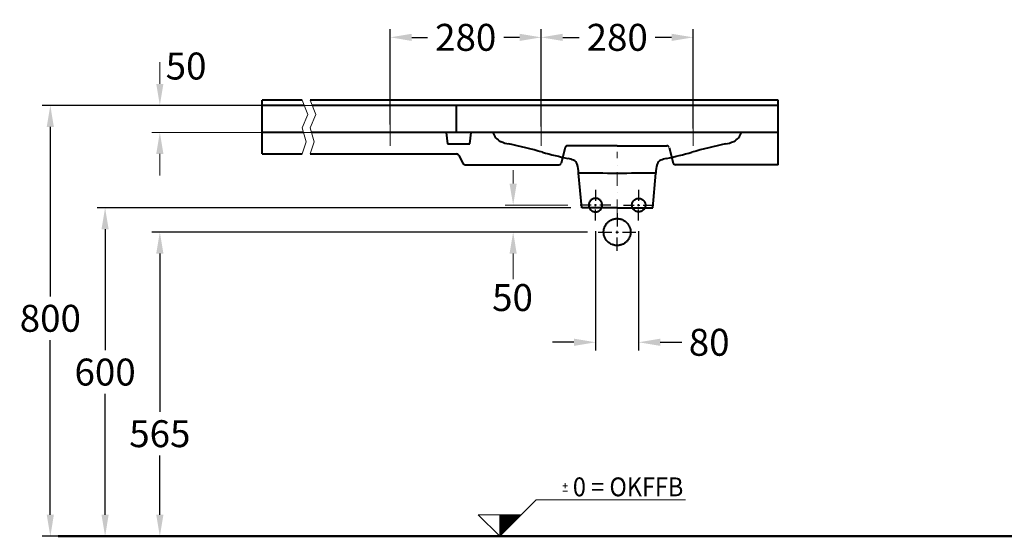
# Model space of a CAD drawing. Extents: x -1506 to 2342, y -1189 to 1422.
# Drawn here: x -1409 to 418, y 463 to 1422 of the extents above; entities that cross this region are included whole.
import ezdxf
from ezdxf.enums import TextEntityAlignment as Align

# ---------------------------------------------------------------- set-up
doc = ezdxf.new("R2010")
doc.units = 0
doc.header["$LTSCALE"] = 2
doc.linetypes.add('STRICHPUNKT', pattern=[25.4, 12.7, -6.35, 0, -6.35])
doc.layers.get('0').update_dxf_attribs({"linetype": 'CONTINUOUS'})
doc.layers.get('DEFPOINTS').update_dxf_attribs({"linetype": 'CONTINUOUS'})
for name, color, linetype, lineweight in [('KERA0', 5, 'CONTINUOUS', 40), ('KERA2', 18, 'STRICHPUNKT', 18), ('KERA4', 1, 'CONTINUOUS', 18), ('KERA7', 22, 'CONTINUOUS', 50)]:
    doc.layers.add(name, color=color, linetype=linetype, lineweight=lineweight)
doc.styles.add('ROMANS', font='romans')
doc.styles.get("Standard").update_dxf_attribs({"font": 'ARIAL.TTF', "height": 50})
doc.dimstyles.get("Standard").update_dxf_attribs({"dimtxt": 0.18, "dimasz": 0.18, "dimexe": 0.18, "dimexo": 0.0625, "dimgap": 0.09, "dimtad": 0, "dimtih": 1, "dimtoh": 1, "dimdec": 4, "dimzin": 0, "dimdsep": 46, "dimtxsty": 'Standard', "dimcen": 0.09, "dimadec": 0, "dimazin": 0, "dimtfac": 1, "dimtdec": 4, "dimtofl": 0, "dimtmove": 0, "dimatfit": 3, "dimfxl": 0, "dimtolj": 1, "dimtzin": 0, "dimarcsym": 0})
doc.dimstyles.new('STANDARD$0', dxfattribs={"dimtxt": 0.18, "dimasz": 0.18, "dimexe": 0.18, "dimexo": 0.0625, "dimgap": 0.09, "dimtad": 0, "dimtih": 1, "dimtoh": 1, "dimdec": 4, "dimzin": 0, "dimdsep": 46, "dimtxsty": 'Standard', "dimcen": 0.09, "dimadec": 0, "dimazin": 0, "dimtfac": 1, "dimtdec": 4, "dimtofl": 0, "dimtmove": 0, "dimatfit": 3, "dimfxl": 0, "dimtolj": 1, "dimtzin": 0, "dimarcsym": 0})

# ---------------------------------------------------------------- blocks, each defined once
blk = doc.blocks.new('*D5')
at = {"layer": 'DEFPOINTS', "color": 0}
for p in [(-340.5, 1049.8), (-260.5, 1049.8), (-260.5, 823.5)]:
    blk.add_point(p, dxfattribs=at)
at = {"layer": 'KERA4', "color": 0, "lineweight": -2}
for p, q in [((-340.5, 1029.8), (-340.5, 808.5)), ((-260.5, 1029.8), (-260.5, 808.5)), ((-380.5, 823.5), (-420.5, 823.5)), ((-220.5, 823.5), (-180.5, 823.5))]:
    blk.add_line(p, q, dxfattribs=at)
at = {"layer": 'KERA4', "color": 0}
for points in [[(-380.5, 830.2), (-380.5, 816.8), (-340.5, 823.5)], [(-220.5, 830.2), (-220.5, 816.8), (-260.5, 823.5)]]:
    blk.add_solid(points, dxfattribs=at)
at = {"layer": 'KERA4', "color": 0, "insert": (-129.7, 823.5), "char_height": 50, "attachment_point": 5}
blk.add_mtext('\\A1;80', dxfattribs=at)
blk = doc.blocks.new('*D12')
at = {"layer": 'DEFPOINTS', "color": 0}
for p in [(-159.3, 1389.6), (-441.3, 1208.2), (-159.3, 1200.2)]:
    blk.add_point(p, dxfattribs=at)
at = {"layer": 'KERA4', "color": 0, "lineweight": -2}
for p, q in [((-441.3, 1228.2), (-441.3, 1404.6)), ((-401.3, 1389.6), (-370.9, 1389.6)), ((-199.3, 1389.6), (-229.8, 1389.6)), ((-159.3, 1220.2), (-159.3, 1404.6))]:
    blk.add_line(p, q, dxfattribs=at)
at = {"layer": 'KERA4', "color": 0}
for points in [[(-401.3, 1396.2), (-401.3, 1382.9), (-441.3, 1389.6)], [(-199.3, 1396.2), (-199.3, 1382.9), (-159.3, 1389.6)]]:
    blk.add_solid(points, dxfattribs=at)
at = {"layer": 'KERA4', "color": 0, "insert": (-300.3, 1389.6), "char_height": 50, "attachment_point": 5}
blk.add_mtext('\\A1;280', dxfattribs=at)
blk = doc.blocks.new('*D13')
at = {"layer": 'DEFPOINTS', "color": 0}
for p in [(-721.3, 1389.6), (-721.3, 1208), (-441.3, 1204.1)]:
    blk.add_point(p, dxfattribs=at)
at = {"layer": 'KERA4', "color": 0, "lineweight": -2}
for p, q in [((-721.3, 1228), (-721.3, 1404.6)), ((-681.3, 1389.6), (-651.9, 1389.6)), ((-481.3, 1389.6), (-510.8, 1389.6)), ((-441.3, 1224.1), (-441.3, 1404.6))]:
    blk.add_line(p, q, dxfattribs=at)
at = {"layer": 'KERA4', "color": 0}
for points in [[(-681.3, 1396.2), (-681.3, 1382.9), (-721.3, 1389.6)], [(-481.3, 1396.2), (-481.3, 1382.9), (-441.3, 1389.6)]]:
    blk.add_solid(points, dxfattribs=at)
at = {"layer": 'KERA4', "color": 0, "insert": (-581.3, 1389.6), "char_height": 50, "attachment_point": 5}
blk.add_mtext('\\A1;280', dxfattribs=at)
blk = doc.blocks.new('*D14')
at = {"layer": 'DEFPOINTS', "color": 0}
for p in [(-861.4, 1263.2), (-1351.8, 463.3), (-861.4, 463.3)]:
    blk.add_point(p, dxfattribs=at)
at = {"layer": 'KERA4', "color": 0, "lineweight": -2}
for p, q in [((-881.4, 1263.2), (-1366.8, 1263.2)), ((-1351.8, 1223.2), (-1351.8, 908.6)), ((-1351.8, 503.3), (-1351.8, 827.5)), ((-881.4, 463.3), (-1366.8, 463.3))]:
    blk.add_line(p, q, dxfattribs=at)
at = {"layer": 'KERA4', "color": 0}
for points in [[(-1358.5, 1223.2), (-1345.2, 1223.2), (-1351.8, 1263.2)], [(-1358.5, 503.3), (-1345.2, 503.3), (-1351.8, 463.3)]]:
    blk.add_solid(points, dxfattribs=at)
at = {"layer": 'KERA4', "color": 0, "insert": (-1351.8, 868), "char_height": 50, "attachment_point": 5}
blk.add_mtext('\\A1;800', dxfattribs=at)
blk = doc.blocks.new('*D15')
at = {"layer": 'DEFPOINTS', "color": 0}
for p in [(-335.5, 1028.2), (-1148.7, 463.3), (-335.5, 463.3)]:
    blk.add_point(p, dxfattribs=at)
at = {"layer": 'KERA4', "color": 0, "lineweight": -2}
for p, q in [((-355.5, 1028.2), (-1163.7, 1028.2)), ((-1148.7, 988.2), (-1148.7, 694.3)), ((-1148.7, 503.3), (-1148.7, 613.2)), ((-355.5, 463.3), (-1163.7, 463.3))]:
    blk.add_line(p, q, dxfattribs=at)
at = {"layer": 'KERA4', "color": 0}
for points in [[(-1155.3, 988.2), (-1142, 988.2), (-1148.7, 1028.2)], [(-1155.3, 503.3), (-1142, 503.3), (-1148.7, 463.3)]]:
    blk.add_solid(points, dxfattribs=at)
at = {"layer": 'KERA4', "color": 0, "insert": (-1148.7, 653.8), "char_height": 50, "attachment_point": 5}
blk.add_mtext('\\A1;565', dxfattribs=at)
blk = doc.blocks.new('*D16')
at = {"layer": 'DEFPOINTS', "color": 0}
for p in [(-366.2, 1073.2), (-1250.2, 463.3), (-366.2, 463.3)]:
    blk.add_point(p, dxfattribs=at)
at = {"layer": 'KERA4', "color": 0, "lineweight": -2}
for p, q in [((-386.2, 1073.2), (-1265.2, 1073.2)), ((-1250.2, 1033.2), (-1250.2, 808.7)), ((-1250.2, 503.3), (-1250.2, 727.7)), ((-386.2, 463.3), (-1265.2, 463.3))]:
    blk.add_line(p, q, dxfattribs=at)
at = {"layer": 'KERA4', "color": 0}
for points in [[(-1256.9, 1033.2), (-1243.6, 1033.2), (-1250.2, 1073.2)], [(-1256.9, 503.3), (-1243.6, 503.3), (-1250.2, 463.3)]]:
    blk.add_solid(points, dxfattribs=at)
at = {"layer": 'KERA4', "color": 0, "insert": (-1250.2, 768.2), "char_height": 50, "attachment_point": 5}
blk.add_mtext('\\A1;600', dxfattribs=at)

msp = doc.modelspace()

# ---------------------------------------------------------------- linework, layer by layer
at = {"color": 7, "linetype": 'Continuous'}
for points, start_tangent, end_tangent in [([(-340.5, 1106.5), (-340.5, 1086.3)], (0, -1), (0, -1)), ([(-260.5, 1106.5), (-260.5, 1086.3)], (0, -1), (0, -1)), ([(-348.6, 1078.2), (-368.8, 1078.2)], (-1, 0), (-1, 0)), ([(-338.5, 1078.2), (-342.5, 1078.2)], (-1, 0), (-1, 0)), ([(-340.5, 1076.1), (-340.5, 1080.2)], (0, 1), (0, 1)), ([(-312.2, 1078.2), (-332.4, 1078.2)], (-1, 0), (-1, 0)), ([(-288.8, 1078.2), (-268.6, 1078.2)], (1, 0), (1, 0)), ([(-262.5, 1078.2), (-258.5, 1078.2)], (1, 0), (1, 0)), ([(-260.5, 1076.1), (-260.5, 1080.2)], (0, 1), (0, 1)), ([(-252.4, 1078.2), (-232.2, 1078.2)], (1, 0), (1, 0)), ([(-340.5, 1049.8), (-340.5, 1070.1)], (0, 1), (0, 1)), ([(-300.5, 1063.2), (-300.5, 1038.2)], (0, -1), (0, -1)), ([(-260.5, 1049.8), (-260.5, 1070.1)], (0, 1), (0, 1)), ([(-335.5, 1028.2), (-310.5, 1028.2)], (1, 0), (1, 0)), ([(-303, 1028.2), (-298, 1028.2)], (1, 0), (1, 0)), ([(-300.5, 1025.7), (-300.5, 1030.7)], (0, 1), (0, 1)), ([(-290.5, 1028.2), (-265.5, 1028.2)], (1, 0), (1, 0)), ([(-300.5, 993.2), (-300.5, 1018.2)], (0, 1), (0, 1))]:
    msp.add_spline(points, degree=3, dxfattribs=dict(at, start_tangent=start_tangent, end_tangent=end_tangent))
at = {"layer": 'KERA0'}
for p, q in [((-884.9, 1273.2), (-959.1, 1273.2)), ((-959.1, 1173.2), (-959.1, 1273.2)), ((-880.9, 1263.2), (-959.1, 1263.2)), ((-2, 1273.2), (-869.9, 1273.2)), ((-2, 1263.2), (-865.9, 1263.2)), ((-598.7, 1213.2), (-598.7, 1263.2)), ((-2, 1153.2), (-2, 1273.2)), ((-882.4, 1213.2), (-959.1, 1213.2)), ((-2, 1213.2), (-867.4, 1213.2)), ((-617.8, 1213.2), (-615.2, 1191.7)), ((-573.5, 1191.7), (-570.9, 1213.2)), ((-615.2, 1191.7), (-573.5, 1191.7)), ((-300.3, 1188.2), (-392.2, 1188.2)), ((-300.3, 1188.2), (-208.5, 1188.2)), ((-959.1, 1173.2), (-884.9, 1173.2)), ((-869.9, 1173.2), (-598.5, 1173.2)), ((-594, 1170.4), (-586.7, 1155.9)), ((-396.7, 1185.4), (-404, 1155.9)), ((-204, 1185.4), (-196.7, 1155.9)), ((-582.3, 1153.2), (-408.4, 1153.2)), ((-2, 1153.2), (-192.3, 1153.2)), ((-366.2, 1073.2), (-371.9, 1137.7)), ((-234.5, 1073.2), (-228.8, 1137.7)), ((-300.3, 1073.2), (-366.2, 1073.2)), ((-300.3, 1073.2), (-234.5, 1073.2))]:
    msp.add_line(p, q, dxfattribs=at)
for centre, radius, start, end in [((-503.4, 1221.9), 28.8, 197.7642, 242.994), ((-97.3, 1221.9), 28.8, 297.006, 342.2358), ((-494.6, 1244.2), 52.7, 245.521, 263.3212), ((-800.9, -141.8), 1367, 74.6522, 77.3386), ((-392.2, 1183.2), 5, 90, 153.3146), ((-208.5, 1183.2), 5, 26.6854, 90), ((200.2, -141.8), 1367, 102.6614, 105.3478), ((-106.1, 1244.2), 52.7, 276.6788, 294.479), ((-598.5, 1168.2), 5, 26.6854, 90), ((-139.8, 2281.2), 1144.6, 254.8402, 257.2922), ((-460.9, 2281.2), 1144.6, 282.7078, 285.1598), ((-582.3, 1158.2), 5, 206.6854, 270), ((-408.4, 1158.2), 5, 270, 333.3146), ((-398.7, 1123.1), 42.2, 65.4942, 79.6228), ((-387.5, 1149.3), 13.7, 20.4111, 63.0748), ((-442, 1133.8), 70.3, 2.9885, 16.7329), ((-158.7, 1133.8), 70.3, 163.2671, 177.0115), ((-213.2, 1149.3), 13.7, 116.9252, 159.5889), ((-202, 1123.1), 42.2, 100.3772, 114.5058), ((-192.3, 1158.2), 5, 206.6854, 270), ((-354.3, -408.8), 1546.3, 87.9997, 90.6491), ((-246.4, -408.8), 1546.3, 89.3509, 92.0003)]:
    msp.add_arc(centre, radius, start, end, dxfattribs=at)
at = {"layer": 'KERA0', "start_tangent": (0, 1), "end_tangent": (0, 1)}
for points in [[(-353, 1078.2), (-352.9, 1079.3), (-352.8, 1080.4), (-352.5, 1081.6), (-352.1, 1082.8), (-351, 1085), (-349.3, 1087), (-347.3, 1088.6), (-345.1, 1089.8), (-342.8, 1090.5), (-341.6, 1090.6), (-340.5, 1090.7), (-339.4, 1090.6), (-338.2, 1090.5), (-335.9, 1089.8), (-333.7, 1088.6), (-331.7, 1087), (-330, 1085), (-328.9, 1082.8), (-328.2, 1080.4), (-328, 1079.3), (-328, 1078.2), (-328, 1077), (-328.2, 1075.9), (-328.9, 1073.6), (-330, 1071.3), (-331.7, 1069.3), (-333.7, 1067.7), (-335.9, 1066.5), (-338.2, 1065.9), (-339.4, 1065.7), (-340.5, 1065.7), (-341.6, 1065.7), (-342.8, 1065.9), (-345.1, 1066.5), (-347.3, 1067.7), (-349.3, 1069.3), (-351, 1071.3), (-352.1, 1073.6), (-352.5, 1074.7), (-352.8, 1075.9), (-352.9, 1077), (-353, 1078.2)], [(-248, 1078.2), (-248, 1079.3), (-248.2, 1080.4), (-248.5, 1081.6), (-248.9, 1082.8), (-250, 1085), (-251.7, 1087), (-253.7, 1088.6), (-255.9, 1089.8), (-258.2, 1090.5), (-259.4, 1090.6), (-260.5, 1090.7), (-261.6, 1090.6), (-262.8, 1090.5), (-265.1, 1089.8), (-267.3, 1088.6), (-269.3, 1087), (-271, 1085), (-272.1, 1082.8), (-272.8, 1080.4), (-272.9, 1079.3), (-273, 1078.2), (-272.9, 1077), (-272.8, 1075.9), (-272.1, 1073.6), (-271, 1071.3), (-269.3, 1069.3), (-267.3, 1067.7), (-265.1, 1066.5), (-262.8, 1065.9), (-261.6, 1065.7), (-260.5, 1065.7), (-259.4, 1065.7), (-258.2, 1065.9), (-255.9, 1066.5), (-253.7, 1067.7), (-251.7, 1069.3), (-250, 1071.3), (-248.9, 1073.6), (-248.5, 1074.7), (-248.2, 1075.9), (-248, 1077), (-248, 1078.2)], [(-275.5, 1028.2), (-275.5, 1029.3), (-275.6, 1030.4), (-275.9, 1032.7), (-276.5, 1035), (-277.3, 1037.4), (-279.6, 1041.8), (-282.8, 1045.8), (-286.8, 1049.1), (-291.3, 1051.4), (-293.6, 1052.2), (-295.9, 1052.7), (-298.3, 1053.1), (-299.4, 1053.1), (-300.5, 1053.2), (-301.6, 1053.1), (-302.7, 1053.1), (-305, 1052.7), (-307.4, 1052.2), (-309.7, 1051.4), (-314.2, 1049.1), (-318.2, 1045.8), (-321.4, 1041.8), (-323.7, 1037.4), (-324.5, 1035), (-325.1, 1032.7), (-325.4, 1030.4), (-325.5, 1029.3), (-325.5, 1028.2), (-325.5, 1027), (-325.4, 1025.9), (-325.1, 1023.6), (-324.5, 1021.3), (-323.7, 1019), (-321.4, 1014.5), (-318.2, 1010.5), (-314.2, 1007.2), (-309.7, 1004.9), (-307.4, 1004.1), (-305, 1003.6), (-302.7, 1003.3), (-301.6, 1003.2), (-300.5, 1003.2), (-299.4, 1003.2), (-298.3, 1003.3), (-295.9, 1003.6), (-293.6, 1004.1), (-291.3, 1004.9), (-286.8, 1007.2), (-282.8, 1010.5), (-279.6, 1014.5), (-277.3, 1019), (-276.5, 1021.3), (-275.9, 1023.6), (-275.6, 1025.9), (-275.5, 1027), (-275.5, 1028.2)]]:
    msp.add_spline(points, degree=3, dxfattribs=at)
at = {"layer": 'KERA2'}
for p, q in [((-746.3, 1213.2), (-696.3, 1213.2)), ((-746.3, 1213.2), (-696.3, 1213.2)), ((-466.3, 1213.2), (-416.3, 1213.2)), ((-466.3, 1213.2), (-416.3, 1213.2)), ((-134.3, 1213.2), (-184.3, 1213.2)), ((-134.3, 1213.2), (-184.3, 1213.2)), ((-300.5, 1063.2), (-300.5, 1177.1))]:
    msp.add_line(p, q, dxfattribs=at)
for points in [[(-721.3, 1238.2, 0), (-721.3, 1238, 0), (-721.3, 1230.2, 0), (-721.3, 1222.3, 0), (-721.3, 1214.5, 0), (-721.3, 1206.6, 0), (-721.3, 1198.7, 0), (-721.3, 1190.9, 0), (-721.3, 1188.2, 0)], [(-721.3, 1238.2, 0), (-721.3, 1238, 0), (-721.3, 1230.2, 0), (-721.3, 1222.3, 0), (-721.3, 1214.5, 0), (-721.3, 1206.6, 0), (-721.3, 1198.7, 0), (-721.3, 1190.9, 0), (-721.3, 1188.2, 0)], [(-441.3, 1238.2, 0), (-441.3, 1238, 0), (-441.3, 1230.2, 0), (-441.3, 1222.3, 0), (-441.3, 1214.5, 0), (-441.3, 1206.6, 0), (-441.3, 1198.7, 0), (-441.3, 1190.9, 0), (-441.3, 1188.2, 0)], [(-441.3, 1238.2, 0), (-441.3, 1238, 0), (-441.3, 1230.2, 0), (-441.3, 1222.3, 0), (-441.3, 1214.5, 0), (-441.3, 1206.6, 0), (-441.3, 1198.7, 0), (-441.3, 1190.9, 0), (-441.3, 1188.2, 0)], [(-159.3, 1238.2, 0), (-159.3, 1238, 0), (-159.3, 1230.2, 0), (-159.3, 1222.3, 0), (-159.3, 1214.5, 0), (-159.3, 1206.6, 0), (-159.3, 1198.7, 0), (-159.3, 1190.9, 0), (-159.3, 1188.2, 0)], [(-159.3, 1238.2, 0), (-159.3, 1238, 0), (-159.3, 1230.2, 0), (-159.3, 1222.3, 0), (-159.3, 1214.5, 0), (-159.3, 1206.6, 0), (-159.3, 1198.7, 0), (-159.3, 1190.9, 0), (-159.3, 1188.2, 0)]]:
    msp.add_polyline3d(points, dxfattribs=at)
at = {"layer": 'KERA4'}
for p, q in [((-1148.7, 1303.2), (-1148.7, 1343.2)), ((-830.3, 1263.2), (-1163.7, 1263.2)), ((-766.3, 1213.2), (-1163.7, 1213.2)), ((-1148.7, 1173.2), (-1148.7, 1133.2)), ((-493.3, 1143.2), (-493.3, 1118.2)), ((-391.8, 1078.2), (-508.3, 1078.2)), ((-357.6, 1028.2), (-508.3, 1028.2)), ((-493.3, 988.2), (-493.3, 940.8)), ((-392.2, 556.9, 0), (-401.2, 556.9, 0)), ((-396.7, 552.4, 0), (-396.7, 561.7, 0)), ((-478.2, 503.4, 0), (-450.4, 531.1, 0)), ((-450.4, 531.1, 0), (-173.8, 531.1, 0)), ((-392.2, 546.9, 0), (-401.2, 546.9, 0)), ((-558.4, 503.4, 0), (-518.3, 463.3, 0)), ((-518.3, 503.4, 0), (-558.4, 503.4, 0)), ((-518.3, 487, 0), (-501.9, 503.4, 0)), ((-518.3, 487.3, 0), (-502.2, 503.4, 0)), ((-518.3, 487.6, 0), (-502.5, 503.4, 0)), ((-518.3, 487.9, 0), (-502.8, 503.4, 0)), ((-518.3, 488.2, 0), (-503, 503.4, 0)), ((-518.3, 488.4, 0), (-503.3, 503.4, 0)), ((-518.3, 488.7, 0), (-503.6, 503.4, 0)), ((-518.3, 489, 0), (-503.9, 503.4, 0)), ((-518.3, 489.3, 0), (-504.2, 503.4, 0)), ((-518.3, 489.6, 0), (-504.5, 503.4, 0)), ((-518.3, 489.9, 0), (-504.7, 503.4, 0)), ((-518.3, 490.1, 0), (-505, 503.4, 0)), ((-518.3, 490.4, 0), (-505.3, 503.4, 0)), ((-518.3, 490.7, 0), (-505.6, 503.4, 0)), ((-518.3, 491, 0), (-505.9, 503.4, 0)), ((-518.3, 491.3, 0), (-506.2, 503.4, 0)), ((-518.3, 491.6, 0), (-506.4, 503.4, 0)), ((-518.3, 491.8, 0), (-506.7, 503.4, 0)), ((-518.3, 492.1, 0), (-507, 503.4, 0)), ((-518.3, 485.6, 0), (-500.5, 503.4, 0)), ((-518.3, 482.8, 0), (-497.7, 503.4, 0)), ((-518.3, 483.1, 0), (-498, 503.4, 0)), ((-518.3, 483.3, 0), (-498.2, 503.4, 0)), ((-518.3, 483.6, 0), (-498.5, 503.4, 0)), ((-518.3, 483.9, 0), (-498.8, 503.4, 0)), ((-518.3, 484.2, 0), (-499.1, 503.4, 0)), ((-518.3, 484.5, 0), (-499.4, 503.4, 0)), ((-518.3, 485.9, 0), (-500.8, 503.4, 0)), ((-518.3, 484.8, 0), (-499.7, 503.4, 0)), ((-518.3, 486.2, 0), (-501.1, 503.4, 0)), ((-518.3, 485, 0), (-499.9, 503.4, 0)), ((-518.3, 485.3, 0), (-500.2, 503.4, 0)), ((-518.3, 486.5, 0), (-501.3, 503.4, 0)), ((-518.3, 486.7, 0), (-501.6, 503.4, 0)), ((-478.2, 503.4, 0), (-518.3, 463.3, 0)), ((-518.3, 463.5, 0), (-478.4, 503.4, 0)), ((-518.3, 463.8, 0), (-478.7, 503.4, 0)), ((-518.3, 464.1, 0), (-479, 503.4, 0)), ((-518.3, 464.4, 0), (-479.3, 503.4, 0)), ((-518.3, 464.7, 0), (-479.6, 503.4, 0)), ((-518.3, 465, 0), (-479.9, 503.4, 0)), ((-518.3, 465.2, 0), (-480.1, 503.4, 0)), ((-518.3, 465.5, 0), (-480.4, 503.4, 0)), ((-518.3, 465.8, 0), (-480.7, 503.4, 0)), ((-518.3, 466.1, 0), (-481, 503.4, 0)), ((-518.3, 466.4, 0), (-481.3, 503.4, 0)), ((-518.3, 466.7, 0), (-481.6, 503.4, 0)), ((-518.3, 466.9, 0), (-481.8, 503.4, 0)), ((-518.3, 467.2, 0), (-482.1, 503.4, 0)), ((-518.3, 467.5, 0), (-482.4, 503.4, 0)), ((-518.3, 467.8, 0), (-482.7, 503.4, 0)), ((-518.3, 468.1, 0), (-483, 503.4, 0)), ((-518.3, 468.4, 0), (-483.2, 503.4, 0)), ((-518.3, 468.6, 0), (-483.5, 503.4, 0)), ((-518.3, 468.9, 0), (-483.8, 503.4, 0)), ((-518.3, 469.2, 0), (-484.1, 503.4, 0)), ((-518.3, 469.5, 0), (-484.4, 503.4, 0)), ((-518.3, 469.8, 0), (-484.7, 503.4, 0)), ((-518.3, 470.1, 0), (-484.9, 503.4, 0)), ((-518.3, 470.3, 0), (-485.2, 503.4, 0)), ((-518.3, 470.6, 0), (-485.5, 503.4, 0)), ((-518.3, 470.9, 0), (-485.8, 503.4, 0)), ((-518.3, 471.2, 0), (-486.1, 503.4, 0)), ((-518.3, 471.5, 0), (-486.4, 503.4, 0)), ((-518.3, 471.8, 0), (-486.6, 503.4, 0)), ((-518.3, 472, 0), (-486.9, 503.4, 0)), ((-518.3, 472.3, 0), (-487.2, 503.4, 0)), ((-518.3, 472.6, 0), (-487.5, 503.4, 0)), ((-518.3, 472.9, 0), (-487.8, 503.4, 0)), ((-518.3, 473.2, 0), (-488.1, 503.4, 0)), ((-518.3, 473.4, 0), (-488.3, 503.4, 0)), ((-518.3, 473.7, 0), (-488.6, 503.4, 0)), ((-518.3, 474, 0), (-488.9, 503.4, 0)), ((-518.3, 474.3, 0), (-489.2, 503.4, 0)), ((-518.3, 474.6, 0), (-489.5, 503.4, 0)), ((-518.3, 474.9, 0), (-489.8, 503.4, 0)), ((-518.3, 475.1, 0), (-490, 503.4, 0)), ((-518.3, 475.4, 0), (-490.3, 503.4, 0)), ((-518.3, 475.7, 0), (-490.6, 503.4, 0)), ((-518.3, 476, 0), (-490.9, 503.4, 0)), ((-518.3, 476.3, 0), (-491.2, 503.4, 0)), ((-518.3, 476.6, 0), (-491.4, 503.4, 0)), ((-518.3, 476.8, 0), (-491.7, 503.4, 0)), ((-518.3, 477.1, 0), (-492, 503.4, 0)), ((-518.3, 477.4, 0), (-492.3, 503.4, 0)), ((-518.3, 477.7, 0), (-492.6, 503.4, 0)), ((-518.3, 478, 0), (-492.9, 503.4, 0)), ((-518.3, 478.3, 0), (-493.1, 503.4, 0)), ((-518.3, 478.5, 0), (-493.4, 503.4, 0)), ((-518.3, 482.5, 0), (-497.4, 503.4, 0)), ((-518.3, 480.5, 0), (-495.4, 503.4, 0)), ((-518.3, 482.2, 0), (-497.1, 503.4, 0)), ((-518.3, 478.8, 0), (-493.7, 503.4, 0)), ((-518.3, 479.1, 0), (-494, 503.4, 0)), ((-518.3, 480.8, 0), (-495.7, 503.4, 0)), ((-518.3, 479.4, 0), (-494.3, 503.4, 0)), ((-518.3, 481.1, 0), (-496, 503.4, 0)), ((-518.3, 479.7, 0), (-494.6, 503.4, 0)), ((-518.3, 481.4, 0), (-496.3, 503.4, 0)), ((-518.3, 480, 0), (-494.8, 503.4, 0)), ((-518.3, 481.7, 0), (-496.5, 503.4, 0)), ((-518.3, 480.2, 0), (-495.1, 503.4, 0)), ((-518.3, 481.9, 0), (-496.8, 503.4, 0)), ((-518.3, 463.3, 0), (-518.3, 503.4, 0)), ((-518.3, 463.3, 0), (-518.3, 503.4, 0)), ((-518.3, 492.4, 0), (-507.3, 503.4, 0)), ((-518.3, 492.7, 0), (-507.6, 503.4, 0)), ((-518.3, 496.9, 0), (-511.8, 503.4, 0)), ((-518.3, 496.6, 0), (-511.5, 503.4, 0)), ((-518.3, 496.4, 0), (-511.2, 503.4, 0)), ((-518.3, 496.1, 0), (-511, 503.4, 0)), ((-518.3, 495.8, 0), (-510.7, 503.4, 0)), ((-518.3, 495.5, 0), (-510.4, 503.4, 0)), ((-518.3, 497.2, 0), (-512.1, 503.4, 0)), ((-518.3, 493, 0), (-507.9, 503.4, 0)), ((-518.3, 493.2, 0), (-508.1, 503.4, 0)), ((-518.3, 493.5, 0), (-508.4, 503.4, 0)), ((-518.3, 493.8, 0), (-508.7, 503.4, 0)), ((-518.3, 494.1, 0), (-509, 503.4, 0)), ((-518.3, 494.4, 0), (-509.3, 503.4, 0)), ((-518.3, 494.7, 0), (-509.6, 503.4, 0)), ((-518.3, 494.9, 0), (-509.8, 503.4, 0)), ((-518.3, 495.2, 0), (-510.1, 503.4, 0)), ((-518.3, 497.5, 0), (-512.4, 503.4, 0)), ((-518.3, 497.8, 0), (-512.7, 503.4, 0)), ((-518.3, 498.1, 0), (-512.9, 503.4, 0)), ((-518.3, 498.3, 0), (-513.2, 503.4, 0)), ((-518.3, 498.6, 0), (-513.5, 503.4, 0)), ((-518.3, 498.9, 0), (-513.8, 503.4, 0)), ((-518.3, 499.2, 0), (-514.1, 503.4, 0)), ((-518.3, 499.5, 0), (-514.4, 503.4, 0)), ((-518.3, 499.8, 0), (-514.6, 503.4, 0)), ((-518.3, 500, 0), (-514.9, 503.4, 0)), ((-518.3, 500.3, 0), (-515.2, 503.4, 0)), ((-518.3, 500.6, 0), (-515.5, 503.4, 0)), ((-518.3, 500.9, 0), (-515.8, 503.4, 0)), ((-518.3, 501.2, 0), (-516.1, 503.4, 0)), ((-518.3, 501.4, 0), (-516.3, 503.4, 0)), ((-518.3, 501.7, 0), (-516.6, 503.4, 0)), ((-518.3, 502, 0), (-516.9, 503.4, 0)), ((-518.3, 502.3, 0), (-517.2, 503.4, 0)), ((-518.3, 502.6, 0), (-517.5, 503.4, 0)), ((-518.3, 502.9, 0), (-517.8, 503.4, 0)), ((-518.3, 503.1, 0), (-518, 503.4, 0)), ((-518.3, 503.4, 0), (-478.2, 503.4, 0)), ((-518.3, 463.5, -84.4), (-518.3, 463.5, 88.3))]:
    msp.add_line(p, q, dxfattribs=at)
for points in [[(-884.9, 1273.2), (-874.4, 1246.5), (-884.9, 1221.5), (-877.3, 1195.5), (-884.9, 1173.2)], [(-869.9, 1273.2), (-859.4, 1246.5), (-869.9, 1221.5), (-862.3, 1195.5), (-869.9, 1173.2)]]:
    msp.add_lwpolyline(points, dxfattribs=at)
for points in [[(-1155.3, 1303.2), (-1142, 1303.2), (-1148.7, 1263.2)], [(-1155.3, 1173.2), (-1142, 1173.2), (-1148.7, 1213.2)], [(-500, 1118.2), (-486.7, 1118.2), (-493.3, 1078.2)], [(-500, 988.2), (-486.7, 988.2), (-493.3, 1028.2)]]:
    msp.add_solid(points, dxfattribs=at)
at = {"layer": 'KERA7'}
msp.add_line((2341.9, 463.3, 0), (-1337, 463.3, 0), dxfattribs=at)

# ---------------------------------------------------------------- texts
at = {"layer": 'KERA4', "style": 'ROMANS', "width": 0.664184}
msp.add_text('0 = OKFFB', height=35, dxfattribs=at).set_placement((-382.5, 537.6, 0), (-177.7, 537.6, 0), align=Align.FIT)
at = {"layer": 'KERA4', "char_height": 50, "attachment_point": 5}
for insert in [(-1100, 1336.3), (-494.5, 906.5)]:
    msp.add_mtext('\\A1;50', dxfattribs=dict(at, insert=insert))

# ---------------------------------------------------------------- dimensions: what is measured, and where the dimension line sits
at = {"layer": 'KERA4'}
for base, p1, p2, dimstyle, override, picture, middle in [((-721.3, 1389.6), (-441.3, 1204.1), (-721.3, 1208), 'STANDARD$0', {"dimtxt": 50, "dimasz": 40, "dimexe": 15, "dimexo": 20, "dimgap": 15, "dimdec": 0, "dimzin": 8, "dimcen": 4, "dimtdec": 0, "dimtix": 1, "dimatfit": 2}, '*D13', (-581.3, 1389.6)), ((-260.5, 823.5), (-340.5, 1049.8), (-260.5, 1049.8), 'Standard', {"dimtxt": 50, "dimasz": 40, "dimexe": 15, "dimexo": 20, "dimgap": 15, "dimdec": 0, "dimzin": 8, "dimcen": 4, "dimtdec": 0, "dimatfit": 2}, '*D5', (-129.7, 823.5))]:
    dim = msp.add_linear_dim(base=base, p1=p1, p2=p2, dimstyle=dimstyle, override=override, dxfattribs=at)
    dim.commit()
    dim.dimension.update_dxf_attribs({"geometry": picture, "text_midpoint": middle})
dim = msp.add_linear_dim(base=(-159.3, 1389.6), p1=(-441.3, 1208.2), p2=(-159.3, 1200.2), text='280', dimstyle='STANDARD$0', override={"dimtxt": 50, "dimasz": 40, "dimexe": 15, "dimexo": 20, "dimgap": 15, "dimdec": 0, "dimzin": 8, "dimcen": 4, "dimtdec": 0, "dimtix": 1, "dimatfit": 2}, dxfattribs=at)
dim.commit()
dim.dimension.update_dxf_attribs({"geometry": '*D12', "text_midpoint": (-300.3, 1389.6)})
for base, p1, p2, override, picture, middle in [((-1351.8, 463.3), (-861.4, 1263.2), (-861.4, 463.3), {"dimtxt": 50, "dimasz": 40, "dimexe": 15, "dimexo": 20, "dimgap": 15, "dimdec": 0, "dimzin": 8, "dimcen": 4, "dimtdec": 0, "dimtix": 1, "dimatfit": 2}, '*D14', (-1351.8, 868)), ((-1148.7, 463.3), (-335.5, 1028.2), (-335.5, 463.3), {"dimtxt": 50, "dimasz": 40, "dimexe": 15, "dimexo": 20, "dimgap": 15, "dimdec": 0, "dimzin": 1, "dimcen": 4, "dimtdec": 0, "dimtix": 1, "dimatfit": 2}, '*D15', (-1148.7, 653.8))]:
    dim = msp.add_linear_dim(base=base, p1=p1, p2=p2, angle=90, dimstyle='STANDARD$0', override=override, dxfattribs=at)
    dim.commit()
    dim.dimension.update_dxf_attribs({"geometry": picture, "text_midpoint": middle, "dimtype": 160})
dim = msp.add_linear_dim(base=(-1250.2, 463.3), p1=(-366.2, 1073.2), p2=(-366.2, 463.3), angle=90, text='600', dimstyle='STANDARD$0', override={"dimtxt": 50, "dimasz": 40, "dimexe": 15, "dimexo": 20, "dimgap": 15, "dimdec": 0, "dimzin": 1, "dimcen": 4, "dimtdec": 0, "dimtix": 1, "dimatfit": 2}, dxfattribs=at)
dim.commit()
dim.dimension.update_dxf_attribs({"geometry": '*D16', "text_midpoint": (-1250.2, 768.2)})

doc.saveas('drawing.dxf')
